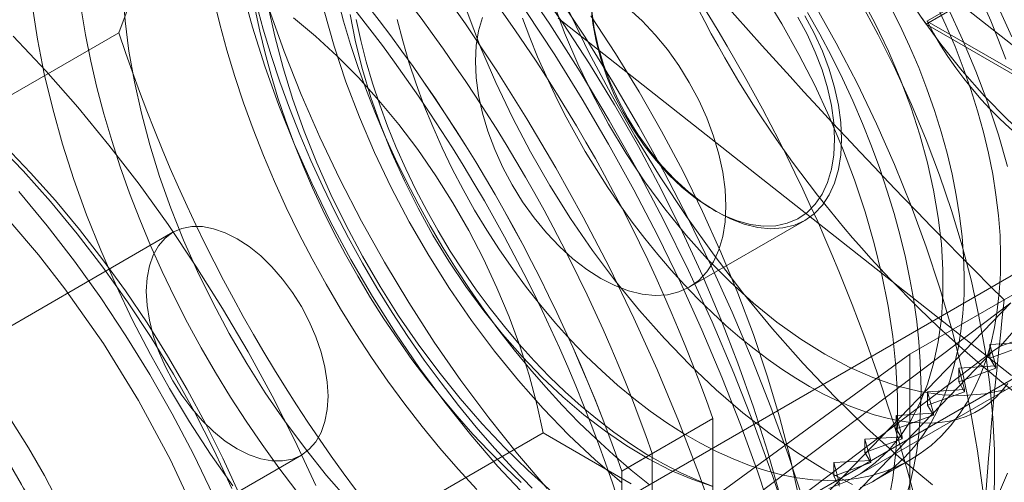
# Model space of a CAD drawing. Units: millimetres. Extents: x 0 to 420, y 0 to 297.
# Drawn here: x 282 to 284, y 159 to 160 of the extents above; entities that cross this region are included whole.
import ezdxf

# ---------------------------------------------------------------- set-up
doc = ezdxf.new("R2010")
doc.units = ezdxf.units.MM

msp = doc.modelspace()

# ---------------------------------------------------------------- linework, layer by layer
at = {"color": 7, "linetype": 'Continuous', "lineweight": 15}
for p, q in [((283.6007, 160.8155), (284.658, 159.9827)), ((283.8931, 160.4753), (284.4588, 160.8019)), ((284.4187, 160.7842), (283.8954, 160.4822)), ((285.425, 160.6117), (283.8553, 159.7055)), ((283.035, 160.4889), (284.0923, 159.6561)), ((283.8954, 160.4822), (284.7202, 160.006)), ((284.7225, 159.9965), (283.8931, 160.4753)), ((280.348, 159.4958), (282.0097, 160.4551)), ((283.728, 159.4195), (285.326, 160.342)), ((283.1764, 159.3598), (284.8381, 160.319)), ((283.1764, 159.1176), (284.9132, 160.1202)), ((283.3956, 160.0426), (283.4037, 160.0379)), ((283.3407, 159.8617), (283.6105, 160.0174)), ((282.1355, 159.9897), (281.1456, 159.4182)), ((283.0209, 158.7175), (284.0909, 159.8252)), ((284.0909, 159.8252), (283.1636, 159.1251)), ((284.124, 159.7898), (284.0669, 159.7239)), ((284.0423, 159.7277), (284.129, 159.7331)), ((284.129, 159.7281), (284.0423, 159.6963)), ((284.0423, 159.6963), (284.0423, 159.7277)), ((284.0561, 159.6781), (284.0423, 159.7277)), ((284.0492, 159.7122), (284.0669, 159.7239)), ((284.0669, 159.7239), (284.1202, 159.7429)), ((284.0492, 159.7122), (283.0661, 158.6947)), ((283.8553, 159.7055), (283.1057, 159.1585)), ((284.0492, 159.7122), (283.1948, 159.0672)), ((283.8553, 159.7055), (283.8553, 158.6929)), ((283.9694, 159.6727), (284.0561, 159.6781)), ((284.0423, 159.6963), (284.0561, 159.673)), ((284.0561, 159.673), (284.0561, 159.6781)), ((284.0561, 159.673), (283.9694, 159.6413)), ((283.9694, 159.6413), (283.9694, 159.6727)), ((283.9832, 159.623), (283.9694, 159.6727)), ((283.9694, 159.6413), (283.9832, 159.618)), ((283.8965, 159.6177), (283.9832, 159.623)), ((283.9832, 159.618), (283.8965, 159.5863)), ((283.8965, 159.5863), (283.8965, 159.6177)), ((283.9103, 159.568), (283.8965, 159.6177)), ((283.9832, 159.618), (283.9832, 159.623)), ((283.8965, 159.5863), (283.9103, 159.563)), ((283.8236, 159.5626), (283.9103, 159.568)), ((283.9103, 159.563), (283.8236, 159.5312)), ((283.8236, 159.5312), (283.8236, 159.5626)), ((283.8374, 159.513), (283.8236, 159.5626)), ((283.9103, 159.563), (283.9103, 159.568)), ((283.3956, 159.5554), (283.1835, 159.4329)), ((283.3956, 159.5554), (283.3956, 157.9041)), ((282.0094, 158.9504), (282.9993, 159.5219)), ((283.2047, 159.4033), (282.9993, 159.5219)), ((283.8236, 159.5312), (283.8374, 159.508)), ((283.7507, 159.5076), (283.8374, 159.513)), ((283.8374, 159.508), (283.7507, 159.4762)), ((283.7507, 159.4762), (283.7507, 159.5076)), ((283.7645, 159.4579), (283.7507, 159.5076)), ((283.8374, 159.508), (283.8374, 159.513)), ((281.4455, 158.8986), (282.4355, 159.47)), ((283.2542, 159.4738), (283.1835, 159.4329)), ((283.2542, 157.8225), (283.2542, 159.4738)), ((283.7507, 159.4762), (283.7645, 159.4529)), ((283.6778, 159.4526), (283.7645, 159.4579)), ((283.7645, 159.4529), (283.6778, 159.4212)), ((283.6778, 159.4212), (283.6778, 159.4526)), ((283.6916, 159.4029), (283.6778, 159.4526)), ((283.7645, 159.4529), (283.7645, 159.4579)), ((283.7713, 159.4098), (283.8561, 159.4588)), ((283.1835, 157.7817), (283.1835, 159.4329)), ((283.6778, 159.4212), (283.6916, 159.3979))]:
    msp.add_line(p, q, dxfattribs=at)
at = {"color": 7, "linetype": 'Continuous', "lineweight": 15, "flags": 128}
for points in [[(283.4046, 159.3084), (283.3621, 159.4291), (283.3156, 159.5497), (283.2654, 159.6698), (283.2115, 159.7891), (283.1541, 159.9075), (283.0932, 160.0247), (283.0291, 160.1403), (282.9618, 160.2541), (282.8915, 160.366), (282.8183, 160.4755), (282.7426, 160.5825), (282.6643, 160.6868), (282.5836, 160.7881), (282.5009, 160.8861), (282.4161, 160.9808), (282.3296, 161.0717), (282.2415, 161.1589), (282.152, 161.242), (282.0614, 161.3208), (281.9697, 161.3953), (281.8773, 161.4651), (281.7843, 161.5303), (281.6909, 161.5905)], [(282.8456, 161.1209), (282.8705, 161.0197), (282.8997, 160.9179), (282.933, 160.8157), (282.9705, 160.7136), (283.0118, 160.6117), (283.057, 160.5106), (283.1058, 160.4104), (283.1581, 160.3116), (283.2138, 160.2144), (283.2726, 160.1193), (283.3343, 160.0264), (283.3988, 159.9361), (283.4658, 159.8487), (283.5351, 159.7645), (283.6065, 159.6838), (283.6798, 159.6068), (283.7546, 159.5338), (283.8308, 159.465), (283.9081, 159.4007)], [(282.3279, 160.7994), (282.3297, 160.732), (282.3352, 160.6628), (282.3443, 160.5921), (282.3569, 160.5201), (282.3731, 160.4471), (282.3927, 160.3735), (282.4158, 160.2994), (282.4421, 160.2253), (282.4716, 160.1514), (282.5042, 160.0779), (282.5397, 160.0053), (282.578, 159.9338), (282.6189, 159.8636), (282.6623, 159.7951), (282.708, 159.7286), (282.7558, 159.6642), (282.8056, 159.6023), (282.857, 159.5432), (282.91, 159.487), (282.9643, 159.434), (283.0196, 159.3843)], [(283.722, 160.7783), (283.7562, 160.7048), (283.7942, 160.6327), (283.8355, 160.5623), (283.88, 160.4941), (283.9274, 160.4286), (283.9773, 160.3663), (284.0294, 160.3075), (284.0833, 160.2526), (284.1388, 160.202), (284.1954, 160.1561), (284.2527, 160.1151), (284.3104, 160.0793), (284.3681, 160.049), (284.4254, 160.0243), (284.4818, 160.0054), (284.5372, 159.9925), (284.591, 159.9857), (284.6429, 159.9849), (284.6926, 159.9901), (284.7397, 160.0015), (284.7839, 160.0188), (284.825, 160.0419), (284.8626, 160.0708)], [(281.7905, 160.7504), (281.7923, 160.6754), (281.7978, 160.5986), (281.8068, 160.5202), (281.8194, 160.4404), (281.8355, 160.3595), (281.8551, 160.2778), (281.8782, 160.1955), (281.9045, 160.1129), (281.9342, 160.0303), (281.967, 159.9478), (282.0028, 159.8659), (282.0416, 159.7847), (282.0833, 159.7044), (282.1276, 159.6255), (282.1744, 159.548), (282.2237, 159.4723), (282.2751, 159.3986)], [(282.0168, 160.6197), (282.0186, 160.5524), (282.0241, 160.4832), (282.0331, 160.4125), (282.0458, 160.3405), (282.062, 160.2675), (282.0816, 160.1939), (282.1046, 160.1198), (282.131, 160.0457), (282.1605, 159.9717), (282.193, 159.8983), (282.2285, 159.8257), (282.2668, 159.7541), (282.3078, 159.684), (282.3512, 159.6155), (282.3969, 159.549), (282.4447, 159.4846), (282.4944, 159.4227), (282.5459, 159.3636)], [(283.5754, 159.2995), (283.5358, 159.4202), (283.4922, 159.5409), (283.4448, 159.6614), (283.3937, 159.7813), (283.3389, 159.9005), (283.2806, 160.0186), (283.2189, 160.1354), (283.1539, 160.2506), (283.0859, 160.3639), (283.0149, 160.4752), (282.9411, 160.5842)], [(282.2962, 160.5592), (282.321, 160.4683), (282.3498, 160.377), (282.3827, 160.2856), (282.4193, 160.1944), (282.4597, 160.104), (282.5036, 160.0145), (282.5509, 159.9263), (282.6013, 159.8398), (282.6548, 159.7553), (282.711, 159.6731), (282.7698, 159.5936), (282.831, 159.5171), (282.8942, 159.4438), (282.9593, 159.374)], [(282.9825, 160.5682), (283.0463, 160.4767), (283.1076, 160.3829), (283.1662, 160.2872), (283.2221, 160.1896), (283.2749, 160.0906), (283.3247, 159.9904), (283.3712, 159.8891), (283.4144, 159.7872), (283.4541, 159.6848), (283.4903, 159.5822), (283.5228, 159.4797), (283.5516, 159.3776)], [(282.2306, 160.5361), (282.2451, 160.4754), (282.2616, 160.4144), (282.2801, 160.3532), (282.3004, 160.2918), (282.3227, 160.2304), (282.3467, 160.1691), (282.3726, 160.1081), (282.4002, 160.0475), (282.4295, 159.9873), (282.4604, 159.9277), (282.4929, 159.8689), (282.5269, 159.8109), (282.5624, 159.7538), (282.5992, 159.6978), (282.6373, 159.6429), (282.6766, 159.5893), (282.717, 159.5371), (282.7586, 159.4864), (282.8011, 159.4372), (282.8445, 159.3898)], [(282.5194, 160.5362), (282.534, 160.4821), (282.5502, 160.428), (282.5681, 160.374), (282.5876, 160.3201), (282.6087, 160.2665), (282.6313, 160.2132), (282.6554, 160.1603), (282.681, 160.1079), (282.7079, 160.0561), (282.7362, 160.0049), (282.7658, 159.9544), (282.7967, 159.9048), (282.8288, 159.8561), (282.862, 159.8083), (282.8964, 159.7616), (282.9318, 159.716), (282.9683, 159.6716), (283.0057, 159.6285), (283.044, 159.5868), (283.0832, 159.5465), (283.1232, 159.5077), (283.164, 159.4704), (283.2054, 159.4348), (283.2475, 159.401)], [(283.6573, 159.7052), (283.6011, 159.7403), (283.5453, 159.7802), (283.4902, 159.8248), (283.4361, 159.8739), (283.3834, 159.927), (283.3325, 159.9839), (283.2836, 160.0443), (283.2371, 160.1076), (283.1933, 160.1735), (283.1523, 160.2417), (283.1146, 160.3116), (283.0803, 160.3828), (283.0496, 160.455), (283.0228, 160.5275)], [(283.6082, 159.3601), (283.5714, 159.4712), (283.5311, 159.5822), (283.4876, 159.693), (283.4408, 159.8034), (283.3908, 159.9131), (283.3378, 160.022), (283.2818, 160.1298), (283.2231, 160.2362), (283.1616, 160.3412), (283.0975, 160.4445), (283.0309, 160.5458)], [(283.8047, 159.3573), (283.8156, 159.4162), (283.8229, 159.4778), (283.8265, 159.5418), (283.8265, 159.6082), (283.8229, 159.6765), (283.8156, 159.7464), (283.8047, 159.8178), (283.7903, 159.8904), (283.7724, 159.9637), (283.7511, 160.0376), (283.7264, 160.1118), (283.6984, 160.1858), (283.6674, 160.2596), (283.6333, 160.3326), (283.5964, 160.4047), (283.5568, 160.4756), (283.5146, 160.545)], [(283.6666, 159.3919), (283.7052, 159.4075), (283.7412, 159.4275), (283.7746, 159.4521), (283.8052, 159.4809), (283.8328, 159.5138), (283.8573, 159.5508), (283.8785, 159.5915), (283.8964, 159.6358), (283.9108, 159.6834), (283.9217, 159.7341), (283.9289, 159.7877), (283.9326, 159.8438), (283.9326, 159.9022), (283.9289, 159.9625), (283.9217, 160.0245), (283.9108, 160.0877), (283.8964, 160.152), (283.8785, 160.2169), (283.8573, 160.2821), (283.8328, 160.3473), (283.8052, 160.4122), (283.7746, 160.4763), (283.7412, 160.5394)], [(284.0492, 159.3357), (284.0528, 159.4074), (284.0528, 159.4814), (284.0492, 159.5573), (284.0419, 159.6349), (284.0311, 159.714), (284.0167, 159.7944), (283.9989, 159.8757), (283.9775, 159.9578), (283.9528, 160.0402), (283.9248, 160.1229), (283.8936, 160.2055), (283.8592, 160.2877), (283.8219, 160.3693), (283.7817, 160.4501), (283.7387, 160.5297)], [(284.0244, 160.528), (284.0441, 160.4831), (284.0624, 160.4381), (284.0793, 160.3932)], [(281.9216, 160.511), (281.9319, 160.4502), (281.9441, 160.389), (281.9584, 160.3275), (281.9746, 160.2659), (281.9927, 160.2042), (282.0128, 160.1425), (282.0346, 160.081), (282.0583, 160.0198), (282.0836, 159.9588), (282.1107, 159.8983), (282.1395, 159.8383), (282.1698, 159.7789), (282.2017, 159.7202), (282.2351, 159.6624), (282.27, 159.6054), (282.3062, 159.5494), (282.3438, 159.4945), (282.3827, 159.4408), (282.4227, 159.3883)], [(282.9487, 159.406), (282.9106, 159.4419), (282.8729, 159.4798), (282.8356, 159.5193), (282.7989, 159.5606), (282.7629, 159.6034), (282.7278, 159.6476), (282.6935, 159.6933), (282.6602, 159.7402), (282.6279, 159.7882), (282.5969, 159.8372), (282.567, 159.8872), (282.5385, 159.9379), (282.5113, 159.9893), (282.4856, 160.0412), (282.4614, 160.0934), (282.4388, 160.146), (282.4178, 160.1986), (282.3984, 160.2512), (282.3808, 160.3037), (282.3648, 160.3559), (282.3507, 160.4076), (282.3383, 160.4588), (282.3278, 160.5093)], [(282.33, 160.5244), (282.3465, 160.4634), (282.3649, 160.4021), (282.3853, 160.3408), (282.4075, 160.2794), (282.4316, 160.2181), (282.4575, 160.1571), (282.4851, 160.0965), (282.5144, 160.0363), (282.5453, 159.9767), (282.5778, 159.9179), (282.6118, 159.8599), (282.6472, 159.8028), (282.684, 159.7468), (282.7221, 159.6919), (282.7614, 159.6383), (282.8019, 159.5861), (282.8434, 159.5354), (282.8859, 159.4862), (282.9294, 159.4388), (282.9736, 159.3931)], [(283.0089, 159.3926), (282.9397, 159.4733), (282.8726, 159.5573), (282.8078, 159.6442), (282.7455, 159.7338), (282.6859, 159.8258), (282.6293, 159.9199), (282.5757, 160.0158), (282.5254, 160.1133), (282.4785, 160.2119), (282.4351, 160.3114), (282.3955, 160.4114), (282.3596, 160.5117)], [(283.1831, 159.4057), (283.1207, 159.4592), (283.0595, 159.517), (282.9998, 159.5787), (282.9418, 159.644), (282.8858, 159.7127), (282.8321, 159.7844), (282.7809, 159.8587), (282.7325, 159.9354), (282.6871, 160.014), (282.6449, 160.0943), (282.6061, 160.1758), (282.5709, 160.2581), (282.5394, 160.3409), (282.5118, 160.4238), (282.4883, 160.5064)], [(282.659, 160.4857), (282.6718, 160.4361), (282.6865, 160.3863), (282.7031, 160.3363), (282.7215, 160.2863), (282.7418, 160.2365), (282.7638, 160.187), (282.7875, 160.1379), (282.8128, 160.0895), (282.8396, 160.0417), (282.8679, 159.9949), (282.8975, 159.949), (282.9285, 159.9042), (282.9607, 159.8608), (282.9939, 159.8187), (283.0282, 159.7781), (283.0634, 159.7391), (283.0995, 159.7019), (283.1362, 159.6666), (283.1735, 159.6331), (283.2114, 159.6018), (283.2496, 159.5725), (283.2881, 159.5455), (283.3268, 159.5208), (283.3655, 159.4984), (283.4042, 159.4785), (283.4427, 159.4611), (283.4809, 159.4462), (283.5188, 159.4339), (283.5561, 159.4242), (283.5928, 159.4171), (283.6289, 159.4127), (283.6641, 159.411), (283.6984, 159.412), (283.7316, 159.4157), (283.7638, 159.422), (283.7948, 159.431), (283.8244, 159.4427), (283.8527, 159.4569), (283.8795, 159.4736), (283.9048, 159.4929), (283.9285, 159.5146), (283.9505, 159.5387), (283.9708, 159.5651), (283.9892, 159.5938), (284.0058, 159.6246), (284.0205, 159.6575), (284.0333, 159.6924), (284.0441, 159.7291), (284.0528, 159.7676), (284.0595, 159.8078), (284.0642, 159.8495), (284.0668, 159.8926), (284.0673, 159.937), (284.0658, 159.9826), (284.0621, 160.0292), (284.0564, 160.0768), (284.0487, 160.125), (284.0389, 160.174), (284.0272, 160.2234), (284.0134, 160.2731), (283.9978, 160.323), (283.9802, 160.373), (283.9609, 160.423), (283.9397, 160.4726), (283.9169, 160.5219)], [(282.8223, 160.5042), (282.8537, 160.4214), (282.889, 160.339), (282.9278, 160.2576), (282.97, 160.1773), (283.0154, 160.0987), (283.0638, 160.022), (283.1149, 159.9476), (283.1686, 159.876), (283.2246, 159.8073), (283.2826, 159.742), (283.3423, 159.6803), (283.4035, 159.6225), (283.4659, 159.569), (283.5292, 159.5198), (283.5931, 159.4754), (283.6573, 159.4358)], [(283.1991, 160.5113), (283.2306, 160.4826), (283.2608, 160.4506), (283.2895, 160.4157), (283.3163, 160.3784), (283.3407, 160.3391), (283.3626, 160.2982), (283.3815, 160.2564), (283.3974, 160.2141), (283.4099, 160.1719), (283.419, 160.1303), (283.4245, 160.0898), (283.4263, 160.051), (283.4245, 160.0142), (283.419, 159.9801), (283.4099, 159.9489), (283.3974, 159.9212), (283.3815, 159.8972), (283.3626, 159.8773), (283.3407, 159.8617), (283.3163, 159.8506), (283.2895, 159.8441), (283.2608, 159.8424), (283.2306, 159.8454), (283.1991, 159.8531), (283.1667, 159.8654), (283.134, 159.8822), (283.1013, 159.9032), (283.069, 159.9282), (283.0375, 159.9568), (283.0072, 159.9888), (282.9785, 160.0237), (282.9518, 160.061), (282.9273, 160.1003), (282.9055, 160.1412), (282.8865, 160.183), (282.8706, 160.2253), (282.8581, 160.2675), (282.849, 160.3091), (282.8435, 160.3496), (282.8417, 160.3885)], [(283.5375, 159.3193), (283.5007, 159.4304), (283.4604, 159.5414), (283.4168, 159.6522), (283.37, 159.7626), (283.3201, 159.8723), (283.2671, 159.9812), (283.2111, 160.089), (283.1524, 160.1954), (283.0909, 160.3004), (283.0267, 160.4037), (282.9602, 160.505)], [(283.6798, 160.2067), (283.678, 160.1703), (283.6724, 160.1366), (283.6633, 160.1059), (283.6507, 160.0787), (283.6347, 160.0553), (283.6156, 160.036), (283.5937, 160.0211), (283.5692, 160.0107), (283.5424, 160.005), (283.5137, 160.0041), (283.4835, 160.0079), (283.4521, 160.0165), (283.42, 160.0297), (283.3875, 160.0474), (283.3552, 160.0693), (283.3234, 160.0951), (283.2925, 160.1245), (283.263, 160.1571), (283.2352, 160.1925), (283.2095, 160.2302), (283.1863, 160.2697), (283.1657, 160.3106), (283.1482, 160.3522), (283.1339, 160.3941), (283.123, 160.4357), (283.1156, 160.4764), (283.1119, 160.5158)], [(283.1133, 160.5053), (283.1188, 160.4648), (283.1279, 160.4232), (283.1404, 160.381), (283.1563, 160.3387), (283.1752, 160.2969), (283.1971, 160.2561), (283.2215, 160.2167), (283.2483, 160.1794), (283.2769, 160.1445), (283.3072, 160.1126), (283.3387, 160.0839), (283.371, 160.0589), (283.4038, 160.0379), (283.4365, 160.0211), (283.4688, 160.0088), (283.5003, 160.0011), (283.5306, 159.9981), (283.5593, 159.9998), (283.586, 160.0063), (283.6105, 160.0174), (283.6323, 160.033), (283.6513, 160.053), (283.6671, 160.0769), (283.6797, 160.1047), (283.6888, 160.1358), (283.6943, 160.17), (283.6961, 160.2067), (283.6943, 160.2455), (283.6888, 160.286), (283.6797, 160.3276), (283.6671, 160.3699), (283.6513, 160.4121), (283.6323, 160.454), (283.6105, 160.4948)], [(283.6168, 160.5023), (283.6453, 160.4515), (283.6724, 160.4001), (283.6981, 160.3483), (283.7222, 160.296), (283.7448, 160.2434), (283.7658, 160.1908), (283.7851, 160.1382), (283.8028, 160.0857), (283.8186, 160.0335), (283.8327, 159.9818), (283.8451, 159.9306), (283.8556, 159.8801), (283.8643, 159.8305), (283.8713, 159.7819), (283.8764, 159.7343), (283.8798, 159.688), (283.8814, 159.643), (283.8815, 159.6237)], [(283.6321, 160.5226), (283.6837, 160.4307), (283.7323, 160.3374), (283.7777, 160.243), (283.8199, 160.1477), (283.8586, 160.0518), (283.8938, 159.9556), (283.9253, 159.8594), (283.9531, 159.7635), (283.9771, 159.6682), (283.9972, 159.5737), (284.0134, 159.4803), (284.0256, 159.3884)], [(283.7396, 159.3937), (283.7679, 159.4079), (283.7947, 159.4246), (283.82, 159.4439), (283.8437, 159.4656), (283.8657, 159.4897), (283.8859, 159.5162), (283.9044, 159.5448), (283.921, 159.5756), (283.9357, 159.6085), (283.9484, 159.6434), (283.9592, 159.6801), (283.968, 159.7186), (283.9747, 159.7588), (283.9794, 159.8005), (283.982, 159.8436), (283.9825, 159.888), (283.9809, 159.9336), (283.9773, 159.9802), (283.9716, 160.0278), (283.9638, 160.0761), (283.9541, 160.125), (283.9423, 160.1744), (283.9286, 160.2241), (283.9129, 160.2741), (283.8954, 160.3241), (283.876, 160.374), (283.8549, 160.4236), (283.832, 160.4729), (283.8075, 160.5217)], [(284.0835, 160.1433), (284.0622, 160.2172), (284.0375, 160.2914), (284.0096, 160.3654), (283.9785, 160.4392), (283.9445, 160.5122)], [(284.0935, 160.4454), (284.066, 160.5058)], [(282.9993, 159.5219), (282.9848, 159.5889), (282.9667, 159.6566), (282.9451, 159.7247), (282.92, 159.7928), (282.8917, 159.8606), (282.8603, 159.9277), (282.8259, 159.9938), (282.7888, 160.0585), (282.749, 160.1215), (282.7069, 160.1826), (282.6626, 160.2413), (282.6163, 160.2973), (282.5684, 160.3504), (282.5189, 160.4004), (282.4683, 160.4469), (282.4168, 160.4896)], [(282.5493, 160.4978), (282.562, 160.4339), (282.5781, 160.3693), (282.5977, 160.3042), (282.6205, 160.2389), (282.6466, 160.1739), (282.6757, 160.1094), (282.7077, 160.0457), (282.7425, 159.9833), (282.7798, 159.9224), (282.8195, 159.8633), (282.8613, 159.8064), (282.9051, 159.7519), (282.9506, 159.7002), (282.9975, 159.6515), (283.0457, 159.6061), (283.0949, 159.5641), (283.1448, 159.5259), (283.1951, 159.4915), (283.2456, 159.4613), (283.2961, 159.4353), (283.3463, 159.4138), (283.3958, 159.3967)], [(282.5634, 160.4859), (282.5742, 160.4367), (282.5869, 160.3872), (282.6016, 160.3373), (282.6182, 160.2873), (282.6367, 160.2373), (282.6569, 160.1875), (282.6789, 160.138), (282.7026, 160.089), (282.7279, 160.0405), (282.7547, 159.9928), (282.783, 159.9459), (282.8127, 159.9), (282.8436, 159.8553), (282.8758, 159.8118), (282.9091, 159.7697), (282.9434, 159.7291), (282.9786, 159.6902), (283.0146, 159.6529), (283.0513, 159.6176), (283.0887, 159.5842), (283.1265, 159.5528), (283.1648, 159.5235), (283.2033, 159.4965), (283.2419, 159.4718), (283.2807, 159.4494), (283.3193, 159.4295), (283.3578, 159.4121), (283.3961, 159.3972)], [(282.8417, 160.3885), (282.8435, 160.4252), (282.849, 160.4593), (282.8581, 160.4905)], [(284.0842, 159.6369), (284.0712, 159.6206), (284.0573, 159.6057), (284.0422, 159.5922), (284.0255, 159.5801), (284.007, 159.5693), (283.9865, 159.5602), (283.9673, 159.5539), (283.9477, 159.5493), (283.9251, 159.5461), (283.9017, 159.5447), (283.8776, 159.5451), (283.8526, 159.5473), (283.8266, 159.5512), (283.7997, 159.5569), (283.7719, 159.5644), (283.7432, 159.5738), (283.7137, 159.5851), (283.6835, 159.5983), (283.6526, 159.6134), (283.6211, 159.6305), (283.5892, 159.6495), (283.5569, 159.6703), (283.5244, 159.6931), (283.4917, 159.7178), (283.459, 159.7442), (283.4263, 159.7724), (283.3938, 159.8024), (283.3615, 159.8339), (283.3296, 159.8671), (283.2981, 159.9017), (283.2672, 159.9377), (283.2369, 159.9751), (283.2073, 160.0137), (283.1785, 160.0535), (283.1507, 160.0942), (283.1238, 160.1359), (283.0979, 160.1784), (283.0732, 160.2216), (283.0497, 160.2654), (283.0274, 160.3097), (283.0064, 160.3544), (282.9867, 160.3992), (282.9685, 160.4442), (282.9517, 160.4892)], [(283.1106, 160.4946), (283.1684, 160.407), (283.2236, 160.3172), (283.2759, 160.2257), (283.3253, 160.1328), (283.3715, 160.0386), (283.4145, 159.9435), (283.4541, 159.8477), (283.4902, 159.7515), (283.5226, 159.6553), (283.5514, 159.5593), (283.5764, 159.4638), (283.5974, 159.3691)], [(283.5937, 160.4917), (283.6156, 160.4515), (283.6347, 160.4102), (283.6507, 160.3683), (283.6633, 160.3265), (283.6724, 160.2853), (283.678, 160.2452), (283.6798, 160.2067)], [(282.4695, 159.3989), (282.4201, 159.5042), (282.3673, 159.6083), (282.3111, 159.711), (282.2517, 159.812), (282.1894, 159.911), (282.1243, 160.0076), (282.0565, 160.1017), (281.9863, 160.193), (281.9138, 160.2812), (281.8394, 160.366), (281.763, 160.4472)], [(281.7199, 160.2008), (281.7859, 160.1329), (281.8501, 160.0614), (281.9123, 159.9864), (281.9723, 159.9083), (282.0298, 159.8275), (282.0847, 159.7441), (282.1367, 159.6586), (282.1856, 159.5712), (282.2312, 159.4823), (282.2733, 159.3923)], [(281.7441, 160.1903), (281.8035, 160.1284), (281.8615, 160.0636), (281.9178, 159.9959), (281.9723, 159.9257), (282.0249, 159.8531), (282.0752, 159.7783), (282.1233, 159.7017), (282.1689, 159.6235), (282.2119, 159.5439), (282.2521, 159.4631), (282.2895, 159.3815)], [(281.7759, 160.0846), (281.8419, 160.005), (281.9056, 159.9222), (281.967, 159.8367), (282.0256, 159.7486), (282.0814, 159.6582), (282.1341, 159.566), (282.1837, 159.4721), (282.2298, 159.377)], [(281.7576, 160.0122), (281.8218, 159.9368), (281.8837, 159.8577), (281.9733, 159.7305), (282.0555, 159.5973), (282.1298, 159.4593), (282.1951, 159.3182)], [(282.0734, 159.8523), (282.0752, 159.8833), (282.0806, 159.9116), (282.0895, 159.9367), (282.1018, 159.9584), (282.1172, 159.9761), (282.1355, 159.9897), (282.1564, 159.9988), (282.1794, 160.0032), (282.2043, 160.003), (282.2306, 159.9982), (282.2578, 159.9887), (282.2855, 159.9748), (282.3132, 159.9567), (282.3404, 159.9348), (282.3667, 159.9093), (282.3916, 159.8808), (282.4146, 159.8497), (282.4355, 159.8165), (282.4538, 159.7818), (282.4692, 159.7463), (282.4815, 159.7105), (282.4904, 159.675), (282.4958, 159.6404), (282.4976, 159.6074), (282.4958, 159.5765), (282.4904, 159.5482), (282.4815, 159.523), (282.4692, 159.5013), (282.4538, 159.4836), (282.4355, 159.4701), (282.4146, 159.461), (282.3916, 159.4565), (282.3667, 159.4567), (282.3404, 159.4616), (282.3132, 159.471), (282.2855, 159.4849), (282.2578, 159.503), (282.2306, 159.5249), (282.2043, 159.5504), (282.1794, 159.579), (282.1564, 159.6101), (282.1355, 159.6432), (282.1172, 159.6779), (282.1018, 159.7134), (282.0895, 159.7493), (282.0806, 159.7848), (282.0752, 159.8193), (282.0734, 159.8523)], [(284.0774, 159.6225), (284.0309, 159.6128), (283.982, 159.609), (283.9311, 159.6109), (283.8785, 159.6185), (283.8244, 159.6319), (283.7693, 159.6509), (283.7135, 159.6754), (283.6573, 159.7052)], [(283.8815, 159.6237), (283.8813, 159.6011), (283.8796, 159.5591), (283.8763, 159.5187), (283.8713, 159.4801), (283.8649, 159.4434), (283.8571, 159.4085), (283.8479, 159.3757)], [(281.7591, 159.5501), (281.7988, 159.487), (281.836, 159.4223), (281.8704, 159.3562), (281.9018, 159.2891), (281.9301, 159.2213), (281.9551, 159.1532), (281.9767, 159.0851), (281.9948, 159.0174), (282.0094, 158.9504)], [(281.7308, 159.4905), (281.7866, 159.393), (281.8452, 159.2972), (281.9065, 159.2035), (281.9703, 159.1119), (282.0365, 159.0229), (282.1048, 158.9366), (282.175, 158.8532), (282.2471, 158.773), (282.3208, 158.6962), (282.3959, 158.6229), (282.4723, 158.5534), (282.5497, 158.4878), (282.6278, 158.4263), (282.7067, 158.3692), (282.7859, 158.3164), (282.8653, 158.2682)], [(281.745, 159.466), (281.7822, 159.4012)], [(283.6573, 159.4358), (283.7215, 159.4013)], [(284.0622, 159.3791), (284.0835, 159.4284)]]:
    msp.add_lwpolyline(points, dxfattribs=at)
at = {"color": 7, "linetype": 'Continuous', "lineweight": 15}
for centre, radius, start, end in [((280.0936, 161.2035), 2.0571, 338.6663, 21.3337), ((281.3065, 159.1647), 3.7155, 18.1002, 41.8998), ((273.3779, 153.0826), 13.3639, 32.1276, 38.615), ((280.64, 158.7737), 4.1389, 2.6143, 39.797), ((285.0907, 161.3555), 4.1389, 182.6143, 219.797), ((285.7814, 161.7575), 2.7224, 193.6106, 237.229), ((279.8621, 158.3246), 4.1389, 2.6143, 39.797), ((294.011, 169.8655), 14.1202, 219.02926, 225.28226), ((279.7909, 158.2898), 3.8204, 19.3461, 40.6539), ((285.3004, 161.4703), 1.7235, 204.7371, 215.2629), ((279.6448, 158.2054), 3.7155, 18.1002, 41.8998), ((279.6512, 158.2091), 3.8186, 19.3409, 40.6591), ((279.5788, 158.1673), 3.8204, 19.3461, 40.6539), ((279.5804, 158.1683), 3.8186, 19.3409, 40.6591), ((284.682, 160.8922), 0.887, 207.5361, 272.4693), ((285.5414, 161.6094), 3.7155, 198.1002, 221.8998), ((270.9448, 149.8174), 14.1161, 39.02837, 45.28315), ((296.1551, 158.4453), 12.1586, 173.45136, 179.67908)]:
    msp.add_arc(centre, radius, start, end, dxfattribs=at)

doc.saveas('drawing.dxf')
